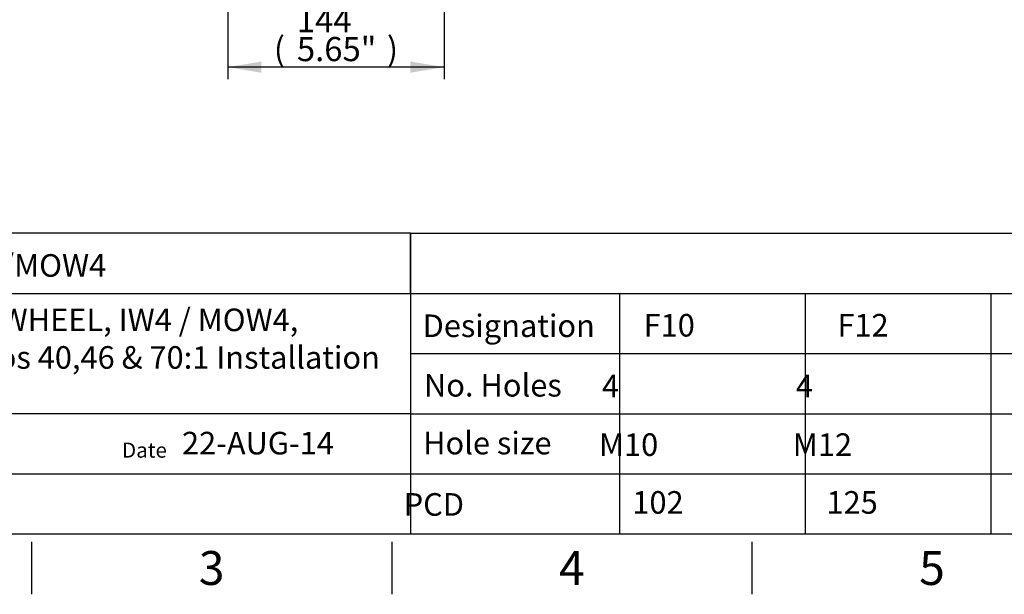
# Model space of a CAD drawing. Units: millimetres. Extents: x 0 to 594, y 0 to 420.
# Drawn here: x 107 to 238, y 7 to 83 of the extents above; entities that cross this region are included whole.
import ezdxf
from ezdxf.entities.mleader import LeaderData, LeaderLine
from ezdxf.enums import TextEntityAlignment as Align
from ezdxf.math import Vec2, Vec3

# ---------------------------------------------------------------- set-up
doc = ezdxf.new("R2010")
doc.units = ezdxf.units.MM
for name, color, linetype in [('CustBlock-Italy', 7, 'Continuous'), ('Default', 7, 'Continuous'), ('TTI-1', 7, 'Continuous')]:
    doc.layers.add(name, color=color, linetype=linetype)
doc.styles.add('SEACAD_Arial', font='arial.ttf')
doc.dimstyles.new('ISO-InstDr', dxfattribs={"dimtxt": 3.2, "dimasz": 4.48, "dimexe": 1.6, "dimexo": 1.6, "dimgap": 0.8, "dimtad": 1, "dimdec": 0, "dimlfac": 5, "dimzin": 0, "dimdsep": 46, "dimtxsty": 'SEACAD_Arial', "dimblk1": '_SE_FILLED', "dimblk2": '_SE_FILLED', "dimsah": 1, "dimcen": 1.6, "dimadec": 0, "dimazin": 0, "dimtfac": 0.5, "dimtofl": 0, "dimtmove": 0, "dimatfit": 3, "dimfxl": 1, "dimtzin": 0, "dimarcsym": 0})

# ---------------------------------------------------------------- blocks, each defined once
blk = doc.blocks.new('_SE_FILLED')
at = {"color": 0}
blk.add_line((0, 0), (-1, 0), dxfattribs=at)
blk.add_solid([(0, 0), (-1, -0.1665), (-1, 0.1665), (0, 0)], dxfattribs=at)
blk = doc.blocks.new('SE2')
at = {"layer": 'CustBlock-Italy', "color": 7, "linetype": 'Continuous'}
for p, q in [((158.999939, 55.000023), (58.999997, 55.000023)), ((58.999997, 55.000023), (59, 47.000023)), ((158.999939, 47.000023), (158.999939, 55.000023))]:
    blk.add_line(p, q, dxfattribs=at)
blk = doc.blocks.new('SE1')
at = {"layer": 'CustBlock-Italy'}
blk.add_blockref('SE2', (0, 0), dxfattribs=at)
blk = doc.blocks.new('DMBLK16')
at = {"layer": 'Default', "linetype": 'Continuous'}
for points in [[(139.2, 76.34), (139.2, 77.83), (134.72, 77.08)], [(158.97, 76.34), (163.45, 77.08), (158.97, 77.83)]]:
    blk.add_hatch(color=7, dxfattribs=at).paths.add_polyline_path(points)
at = {"layer": 'Default', "color": 7, "linetype": 'Continuous'}
for p, q in [((163.45, 113.71), (163.45, 75.48)), ((134.72, 101.31), (134.72, 75.48)), ((163.45, 77.08), (134.72, 77.08))]:
    blk.add_line(p, q, dxfattribs=at)
at = {"layer": 'Default', "color": 7, "linetype": 'Continuous', "style": 'SEACAD_Arial'}
for s, p in [('144', (143.9, 84.92)), ('(', (140.84, 81.08)), ('5.65"', (143.9, 81.08)), (')', (155.87, 81.08))]:
    blk.add_text(s, height=3.2, dxfattribs=at).set_placement(p, align=Align.TOP_LEFT)
blk = doc.blocks.new('SE11')
at = {"layer": 'CustBlock-Italy', "color": 7, "linetype": 'Continuous'}
blk.add_line((158.999939, 31.000023), (58.999985, 31.000023), dxfattribs=at)
blk = doc.blocks.new('SE10')
at = {"layer": 'Default'}
blk.add_blockref('SE11', (0, 0), dxfattribs=at)
blk = doc.blocks.new('SE13')
at = {"layer": 'CustBlock-Italy', "color": 7, "linetype": 'Continuous'}
blk.add_line((58.999985, 23.000023), (158.999939, 23.000023), dxfattribs=at)
blk = doc.blocks.new('SE12')
at = {"layer": 'Default'}
blk.add_blockref('SE13', (0, 0), dxfattribs=at)

msp = doc.modelspace()

# ---------------------------------------------------------------- linework, layer by layer
at = {"layer": 'Default', "color": 7, "linetype": 'Continuous'}
for p, q in [((159, 55), (209.57, 55)), ((159, 55), (159, 15)), ((209.57, 55), (227.71, 55)), ((227.71, 55), (287.72, 55)), ((14, 47), (159, 47)), ((149.57, 47), (209.57, 47)), ((159, 47), (159, 15)), ((186.73, 47), (186.73, 15)), ((209.57, 47), (227.71, 47)), ((211.39, 47), (211.39, 15)), ((227.71, 47), (287.72, 47)), ((236.05, 47), (236.05, 15)), ((159, 39), (209.57, 39)), ((209.57, 39), (227.71, 39)), ((211.39, 39), (211.39, 15)), ((227.71, 39), (287.72, 39)), ((236.05, 39), (236.05, 15)), ((159, 31), (209.57, 31)), ((209.57, 31), (227.71, 31)), ((227.71, 31), (287.72, 31)), ((159, 23), (209.57, 23)), ((209.57, 23), (227.71, 23)), ((227.71, 23), (287.72, 23)), ((587, 15), (14, 15)), ((108.67, 14), (108.67, 7)), ((156.5, 14), (156.5, 7)), ((204.33, 14), (204.33, 7))]:
    msp.add_line(p, q, dxfattribs=at)

# ---------------------------------------------------------------- block references
for name in ['SE1', 'SE10', 'SE12']:
    msp.add_blockref(name, (0, 0))

# ---------------------------------------------------------------- texts
at = {"layer": 'Default'}
for s, insert, char_height, width, attachment_point in [('{\\fArial|b0||i0||c0|p34;\\C7;\\H2.;\\W1.;Date}', (120.68, 25.17), 2, 5.9131, 7), ('{\\fArial|b0||i0||c0|p34;\\C7;\\H4.5;\\W1.;3}', (132.58, 10.5), 4.5, 4.3333, 5), ('{\\fArial|b0||i0||c0|p34;\\C7;\\H4.5;\\W1.;4}', (180.42, 10.5), 4.5, 4.3333, 5), ('{\\fArial|b0||i0||c0|p34;\\C7;\\H4.5;\\W1.;5}', (228.25, 10.5), 4.5, 4.3333, 5)]:
    msp.add_mtext(s, dxfattribs=dict(at, insert=insert, char_height=char_height, width=width, attachment_point=attachment_point))

# ---------------------------------------------------------------- dimensions: what is measured, and where the dimension line sits
at = {"layer": 'Default', "color": 7, "linetype": 'Continuous'}
dim = msp.add_linear_dim(base=(134.72, 77.08), p1=(163.45, 121.71), p2=(134.72, 102.91), text='\\A1;<>', dimstyle='ISO-InstDr', override={"dimpost": '\\X'}, dxfattribs=at)
dim.commit()
dim.dimension.update_dxf_attribs({"geometry": 'DMBLK16', "text_midpoint": (149.09, 77.08), "dimtype": 160})

# ---------------------------------------------------------------- leaders
at = {"layer": 'CustBlock-Italy', "color": 7, "linetype": 'Continuous'}
ml = msp.add_multileader_mtext('Standard', dxfattribs=at)
ml.set_content('{\\pxsm0.9;\\fArial|b0||i0||c0|p34;\\W1.;IQ 20/25 IW4/MOW4\\P}', color=256)
ml.set_leader_properties()
ml.build(insert=Vec2(0, 0))
ml.multileader.update_dxf_attribs({"leader_type": 0, "dogleg_length": 0, "arrow_head_size": 4.2})
ctx = ml.context
ctx.base_point, ctx.char_height, ctx.arrow_head_size, ctx.landing_gap_size = Vec3(78.92, 50.61), 3, 4.2, 1.05
ctx.mtext.insert = Vec3(80.92, 52.22)
at = {"layer": 'Default', "color": 7, "linetype": 'Continuous'}
ml = msp.add_multileader_mtext('Standard', dxfattribs=at)
ml.set_content('{\\pxsm0.9;\\fArial|b1||i0||c0|p34;\\W1.;Designation\\P}', color=256)
ml.set_leader_properties()
ml.build(insert=Vec2(0, 0))
ml.multileader.update_dxf_attribs({"leader_type": 0, "dogleg_length": 0, "arrow_head_size": 4.2})
ctx = ml.context
ctx.base_point, ctx.char_height, ctx.arrow_head_size, ctx.landing_gap_size = Vec3(158.35, 42.26), 3, 4.2, 1.05
ctx.text_align_type = 1
ctx.mtext.insert, ctx.mtext.alignment = Vec3(172.04, 44.2), 2
ml = msp.add_multileader_mtext('Standard', dxfattribs=at)
ml.set_content('{\\pxsm0.9;\\fArial|b0||i0||c0|p34;\\W1.;F10\\P}', color=256)
ml.set_leader_properties()
ml.build(insert=Vec2(0, 0))
ml.multileader.update_dxf_attribs({"leader_type": 0, "dogleg_length": 0, "arrow_head_size": 4.2})
ctx = ml.context
ctx.base_point, ctx.char_height, ctx.arrow_head_size, ctx.landing_gap_size = Vec3(188.02, 42.74), 3, 4.2, 1.05
ctx.text_align_type = 1
ctx.mtext.insert, ctx.mtext.alignment = Vec3(193.35, 44.27), 2
ml = msp.add_multileader_mtext('Standard', dxfattribs=at)
ml.set_content('{\\pxsm0.9;\\fArial|b0||i0||c0|p34;\\W1.;F12\\P}', color=256)
ml.set_leader_properties()
ml.build(insert=Vec2(0, 0))
ml.multileader.update_dxf_attribs({"leader_type": 0, "dogleg_length": 0, "arrow_head_size": 4.2})
ctx = ml.context
ctx.base_point, ctx.char_height, ctx.arrow_head_size, ctx.landing_gap_size = Vec3(213.77, 42.77), 3, 4.2, 1.05
ctx.text_align_type = 1
ctx.mtext.insert, ctx.mtext.alignment = Vec3(219.09, 44.27), 2
ml = msp.add_multileader_mtext('Standard', dxfattribs=at)
ml.set_content('{\\pxsm0.9;\\fArial|b1||i0||c0|p34;\\W1.;No. Holes\\P}', color=256)
ml.set_leader_properties()
ml.build(insert=Vec2(0, 0))
ml.multileader.update_dxf_attribs({"leader_type": 0, "dogleg_length": 0, "arrow_head_size": 4.2})
ctx = ml.context
ctx.base_point, ctx.char_height, ctx.arrow_head_size, ctx.landing_gap_size = Vec3(158.53, 34.77), 3, 4.2, 1.05
ctx.text_align_type = 1
ctx.mtext.insert, ctx.mtext.alignment = Vec3(169.93, 36.29), 2
ml = msp.add_multileader_mtext('Standard', dxfattribs=at)
ml.set_content('{\\pxsm0.9;\\fArial|b0||i0||c0|p34;\\W1.;4\\P}', color=256)
ml.set_leader_properties()
ml.build(insert=Vec2(0, 0))
ml.multileader.update_dxf_attribs({"leader_type": 0, "dogleg_length": 0, "arrow_head_size": 4.2})
ctx = ml.context
ctx.base_point, ctx.char_height, ctx.arrow_head_size, ctx.landing_gap_size = Vec3(182.52, 34.68), 3, 4.2, 1.05
ctx.text_align_type = 1
ctx.mtext.insert, ctx.mtext.alignment = Vec3(185.56, 36.18), 2
ml = msp.add_multileader_mtext('Standard', dxfattribs=at)
ml.set_content('{\\pxsm0.9;\\fArial|b0||i0||c0|p34;\\W1.;4\\P}', color=256)
ml.set_leader_properties()
ml.build(insert=Vec2(0, 0))
ml.multileader.update_dxf_attribs({"leader_type": 0, "dogleg_length": 0, "arrow_head_size": 4.2})
ctx = ml.context
ctx.base_point, ctx.char_height, ctx.arrow_head_size, ctx.landing_gap_size = Vec3(208.27, 34.68), 3, 4.2, 1.05
ctx.text_align_type = 1
ctx.mtext.insert, ctx.mtext.alignment = Vec3(211.31, 36.18), 2
ml = msp.add_multileader_mtext('Standard', dxfattribs=at)
ml.set_content('{\\pxsm0.9;\\fArial|b1||i0||c0|p34;\\W1.;Hole size\\P}', color=256)
ml.set_leader_properties()
ml.build(insert=Vec2(0, 0))
ml.multileader.update_dxf_attribs({"leader_type": 0, "dogleg_length": 0, "arrow_head_size": 4.2})
ctx = ml.context
ctx.base_point, ctx.char_height, ctx.arrow_head_size, ctx.landing_gap_size = Vec3(158.34, 27.09), 3, 4.2, 1.05
ctx.text_align_type = 1
ctx.mtext.insert, ctx.mtext.alignment = Vec3(169.19, 28.61), 2
ml = msp.add_multileader_mtext('Standard', dxfattribs=at)
ml.set_content('{\\pxsm0.9;\\fArial|b0||i0||c0|p34;\\W1.;22-AUG-14\\P}', color=256)
ml.set_leader_properties()
ml.build(insert=Vec2(0, 0))
ml.multileader.update_dxf_attribs({"leader_type": 0, "dogleg_length": 9, "arrow_head_size": 4.2})
ctx = ml.context
ctx.base_point, ctx.char_height, ctx.arrow_head_size, ctx.landing_gap_size = Vec3(126.64, 27.08), 3, 4.2, 1.05
ctx.mtext.insert = Vec3(128.64, 28.6)
ml = msp.add_multileader_mtext('Standard', dxfattribs=at)
ml.set_content('{\\pxsm0.9;\\fArial|b0||i0||c0|p34;\\W1.;M10\\P}', color=256)
ml.set_leader_properties()
ml.build(insert=Vec2(0, 0))
ml.multileader.update_dxf_attribs({"leader_type": 0, "dogleg_length": 0, "arrow_head_size": 4.2})
ctx = ml.context
ctx.base_point, ctx.char_height, ctx.arrow_head_size, ctx.landing_gap_size = Vec3(182.14, 26.88), 3, 4.2, 1.05
ctx.text_align_type = 1
ctx.mtext.insert, ctx.mtext.alignment = Vec3(187.96, 28.4), 2
ml = msp.add_multileader_mtext('Standard', dxfattribs=at)
ml.set_content('{\\pxsm0.9;\\fArial|b0||i0||c0|p34;\\W1.;M12\\P}', color=256)
ml.set_leader_properties()
ml.build(insert=Vec2(0, 0))
ml.multileader.update_dxf_attribs({"leader_type": 0, "dogleg_length": 0, "arrow_head_size": 4.2})
ctx = ml.context
ctx.base_point, ctx.char_height, ctx.arrow_head_size, ctx.landing_gap_size = Vec3(207.89, 26.9), 3, 4.2, 1.05
ctx.text_align_type = 1
ctx.mtext.insert, ctx.mtext.alignment = Vec3(213.7, 28.4), 2
ml = msp.add_multileader_mtext('Standard', dxfattribs=at)
ml.set_content('{\\pxsm0.9;\\fArial|b1||i0||c0|p34;\\W1.;PCD\\P}', color=256)
ml.set_leader_properties()
ml.build(insert=Vec2(0, 0))
ml.multileader.update_dxf_attribs({"leader_type": 0, "dogleg_length": 0, "arrow_head_size": 4.2})
ctx = ml.context
ctx.base_point, ctx.char_height, ctx.arrow_head_size, ctx.landing_gap_size = Vec3(155.93, 18.92), 3, 4.2, 1.05
ctx.text_align_type = 1
ctx.mtext.insert, ctx.mtext.alignment = Vec3(162.09, 20.45), 2
ml = msp.add_multileader_mtext('Standard', dxfattribs=at)
ml.set_content('{\\pxsm0.9;\\fArial|b0||i0||c0|p34;\\W1.;102\\P}', color=256)
ml.set_leader_properties()
ml.build(insert=Vec2(0, 0))
ml.multileader.update_dxf_attribs({"leader_type": 0, "dogleg_length": 0, "arrow_head_size": 4.2})
ctx = ml.context
ctx.base_point, ctx.char_height, ctx.arrow_head_size, ctx.landing_gap_size = Vec3(186.71, 19.19), 3, 4.2, 1.05
ctx.text_align_type = 1
ctx.mtext.insert, ctx.mtext.alignment = Vec3(191.86, 20.72), 2
ml = msp.add_multileader_mtext('Standard', dxfattribs=at)
ml.set_content('{\\pxsm0.9;\\fArial|b0||i0||c0|p34;\\W1.;125\\P}', color=256)
ml.set_leader_properties()
ml.build(insert=Vec2(0, 0))
ml.multileader.update_dxf_attribs({"leader_type": 0, "dogleg_length": 0, "arrow_head_size": 4.2})
ctx = ml.context
ctx.base_point, ctx.char_height, ctx.arrow_head_size, ctx.landing_gap_size = Vec3(212.46, 19.19), 3, 4.2, 1.05
ctx.text_align_type = 1
ctx.mtext.insert, ctx.mtext.alignment = Vec3(217.64, 20.72), 2
at = {"layer": 'TTI-1', "color": 7, "linetype": 'Continuous'}
ml = msp.add_multileader_mtext('Standard', dxfattribs=at)
ml.set_content('{\\pxsm0.9;\\fArial|b0||i0||c0|p34;\\W1.;IQ20/25, SIDE HANDWHEEL, IW4 / MOW4, F/FA10,12 & 14, Ratios 40,46 & 70:1 Installation Details\\P}', color=256)
ml.set_leader_properties()
ml.set_arrow_properties(name='_SE_FILLED')
ml.build(insert=Vec2(0, 0))
ml.multileader.update_dxf_attribs({"leader_type": 0, "dogleg_length": 9, "arrow_head_size": 4.2})
ctx = ml.context
ctx.base_point, ctx.char_height, ctx.arrow_head_size, ctx.landing_gap_size = Vec3(64.55, 43.47), 3, 4.2, 1.05
ctx.mtext.insert, ctx.mtext.width = Vec3(66.55, 44.99), 91.4056

doc.saveas('drawing.dxf')
